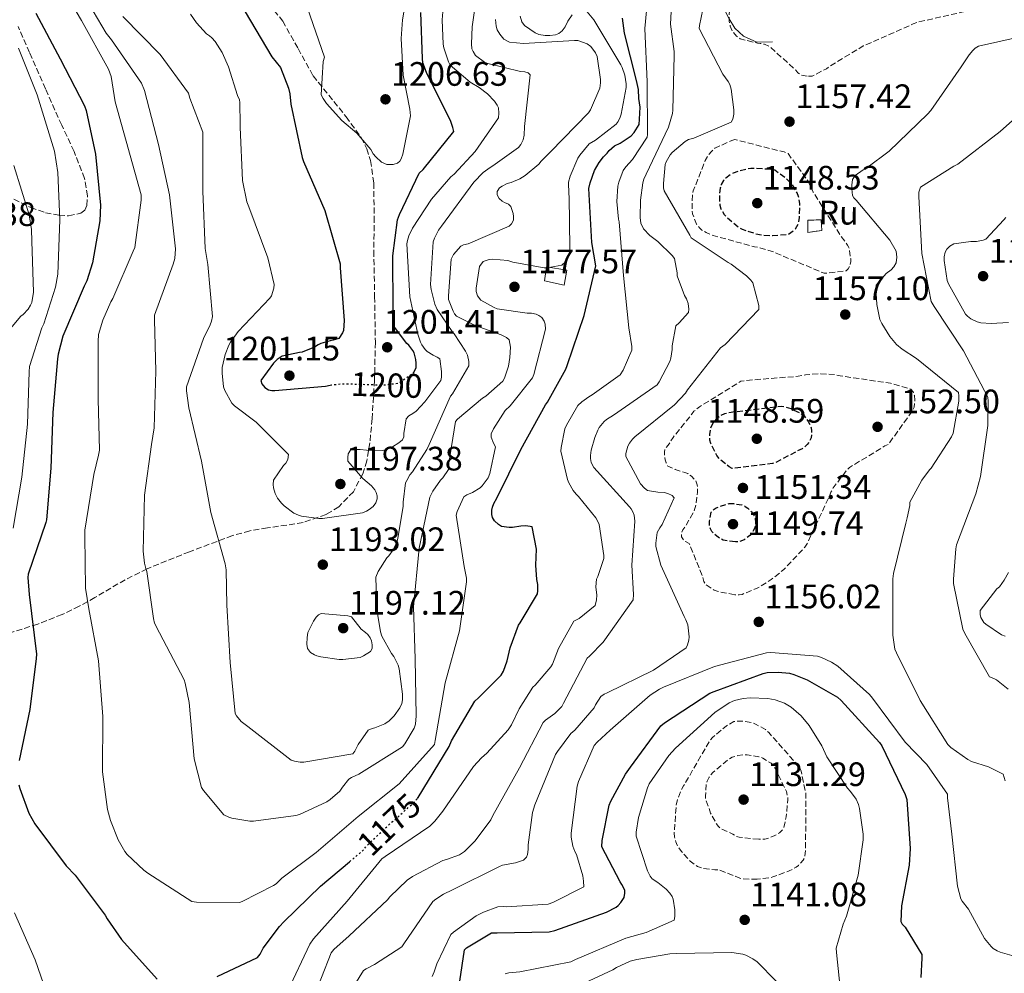
# Model space of a CAD drawing. Units: metres. Extents: x 579809 to 583237, y 4758971 to 4761327.
# Drawn here: x 582525 to 582815, y 4759800 to 4760081 of the extents above; entities that cross this region are included whole.
import ezdxf
from ezdxf.enums import TextEntityAlignment as Align

# ---------------------------------------------------------------- set-up
doc = ezdxf.new("R2010")
doc.units = ezdxf.units.M
doc.header["$MEASUREMENT"] = 0
doc.linetypes.add('DGN Style 3', pattern=[2.435891, 1.739922, -0.695969])
doc.linetypes.add('DGN Style 5', pattern=[1.217945, 0.521977, -0.695969])
for name, color, linetype, lineweight in [('Caseta-cabaña', 1, 'Continuous', 0), ('construcción   en ruinas', 1, 'Continuous', 0), ('construcción en ruinas', 1, 'Continuous', 0), ('contrucción  en ruinas', 1, 'DGN Style 3', 13), ('Cota de curva de nivel directora', 7, 'Continuous', 0), ('Cota de punto acotado terreno', 7, 'Continuous', 0), ('Curva de nivel de depresión directora', 30, 'DGN Style 3', 30), ('Curva de nivel de depresión intermedia', 30, 'DGN Style 3', 0), ('Curva de nivel directora', 30, 'Continuous', 30), ('Curva de nivel directora no vista', 30, 'DGN Style 5', 30), ('Curva de nivel intermedia', 30, 'Continuous', 0), ('Línea  de muro-pared o tapia', 1, 'Continuous', 13), ('Punto acotado terreno (símbolo)', 7, 'Continuous', 0), ('Zona arbolada', 92, 'DGN Style 3', 0)]:
    doc.layers.add(name, color=color, linetype=linetype, lineweight=lineweight)
doc.styles.add('Style-Arial', font='arial.ttf')

# ---------------------------------------------------------------- blocks, each defined once
blk = doc.blocks.new('5PATER')
at = {"layer": 'Punto acotado terreno (símbolo)', "linetype": 'Continuous', "lineweight": 0}
h = blk.add_hatch(color=51, dxfattribs=at)
edge = h.paths.add_edge_path()
edge.add_ellipse((0, 0), major_axis=(-0.11, -0.111), ratio=0.999422, start_angle=0, end_angle=360)

msp = doc.modelspace()

# ---------------------------------------------------------------- linework, layer by layer
at = {"layer": 'Caseta-cabaña', "color": 1, "linetype": 'Continuous', "lineweight": 0}
msp.add_polyline3d([(582686.24, 4760007.54, 1180.49), (582685.41, 4760003.13, 1180.49), (582679.58, 4760004.34, 1180.74), (582680.22, 4760008.5, 1180.94)], close=True, dxfattribs=at)
msp.add_polyline3d([(582685.41, 4760003.13, 1180.49), (582679.58, 4760004.34, 1180.74), (582680.22, 4760008.5, 1180.94), (582686.24, 4760007.54, 1180.49), (582685.41, 4760003.13, 1180.49)], dxfattribs=at)
at = {"layer": 'construcción   en ruinas', "color": 1, "linetype": 'Continuous', "lineweight": 0}
msp.add_polyline3d([(582761.5, 4760019.25, 1153.93), (582757.41, 4760018.68, 1153.93), (582757.41, 4760022.26, 1154.06), (582761.31, 4760022.39, 1153.99)], close=True, dxfattribs=at)
at = {"layer": 'contrucción  en ruinas', "color": 1, "linetype": 'DGN Style 3', "lineweight": 13}
msp.add_polyline3d([(582757.41, 4760018.68, 1153.93), (582757.41, 4760022.26, 1154.06), (582761.31, 4760022.39, 1153.99), (582761.5, 4760019.25, 1153.93), (582757.41, 4760018.68, 1153.93)], dxfattribs=at)
at = {"layer": 'Curva de nivel de depresión directora', "color": 30, "linetype": 'DGN Style 3', "lineweight": 30, "elevation": 1150, "flags": 128}
for points in [[(582741.47, 4760037.55), (582740.51, 4760037.55), (582739.29, 4760037.35), (582735.32, 4760036.2), (582734.62, 4760035.82), (582733.15, 4760034.73), (582732.51, 4760034.03), (582731.8, 4760032.81), (582731.48, 4760031.72), (582731.29, 4760030), (582731.35, 4760026.73), (582731.67, 4760025.64), (582732.7, 4760023.92), (582733.27, 4760023.28), (582737.18, 4760020.01), (582737.95, 4760019.63), (582741.98, 4760018.28), (582744.28, 4760017.84), (582746.91, 4760017.71), (582751.58, 4760018.09), (582753.11, 4760019.18), (582753.69, 4760019.75), (582754.65, 4760021.29), (582754.91, 4760023.08), (582754.97, 4760027.18), (582754.65, 4760029.23), (582754.2, 4760030.38), (582752.79, 4760032.81), (582751.39, 4760034.22), (582747.61, 4760037.03), (582746.65, 4760037.23), (582745.56, 4760037.29), (582741.47, 4760037.55)], [(582735, 4759948.97), (582734.11, 4759949.48), (582731.23, 4759951.79), (582730.52, 4759952.81), (582728.73, 4759956.33), (582728.47, 4759957.29), (582728.41, 4759958.96), (582728.79, 4759961.26), (582729.75, 4759962.8), (582730.71, 4759963.88), (582731.48, 4759964.52), (582732.89, 4759965.23), (582734.68, 4759965.61), (582749.59, 4759967.4), (582750.43, 4759967.28), (582752.35, 4759966.64), (582755.35, 4759965.16), (582756.25, 4759964.46), (582757.47, 4759962.86), (582758.36, 4759960.94), (582758.49, 4759960.11), (582758.49, 4759959.28), (582758.3, 4759958), (582757.98, 4759957.16), (582757.21, 4759956.01), (582756.51, 4759955.37), (582755.67, 4759954.8), (582747.87, 4759950.76), (582746.97, 4759950.44), (582735, 4759948.97)], [(582735.96, 4759927.28), (582732.38, 4759927.79), (582731.48, 4759928.24), (582730.52, 4759928.94), (582729.05, 4759930.35), (582728.6, 4759931.12), (582728.34, 4759932.27), (582728.34, 4759933.42), (582728.79, 4759936.04), (582729.43, 4759936.75), (582730.33, 4759937.32), (582731.35, 4759937.77), (582734.17, 4759938.6), (582735.39, 4759938.6), (582737.88, 4759938.22), (582738.9, 4759937.77), (582739.61, 4759937.26), (582740.76, 4759936.17), (582741.46, 4759935.15), (582741.78, 4759934.38), (582741.91, 4759932.97), (582741.78, 4759931.82), (582741.53, 4759931.05), (582740.82, 4759929.9), (582740.25, 4759929.2), (582739.42, 4759928.49), (582738.52, 4759927.92), (582736.98, 4759927.28), (582735.96, 4759927.28)]]:
    msp.add_lwpolyline(points, dxfattribs=at)
at = {"layer": 'Curva de nivel de depresión intermedia', "color": 30, "linetype": 'DGN Style 3', "lineweight": 0, "flags": 128}
for points, elevation in [([(582757.15, 4760064.75), (582755.42, 4760065.13), (582754.39, 4760065.83), (582753.82, 4760066.54), (582746.08, 4760073.58), (582744.54, 4760074.22), (582743.32, 4760074.47), (582742.49, 4760074.54), (582737.37, 4760075.82), (582736.35, 4760076.65), (582735.07, 4760078.12), (582734.43, 4760079.59), (582734.17, 4760081), (582734.17, 4760083.43), (582734.43, 4760084.52), (582734.94, 4760085.74), (582742.11, 4760098.92), (582747.87, 4760112.81), (582748.06, 4760115.05), (582747.68, 4760122.03), (582747.1, 4760124.59), (582743.64, 4760139.95), (582743.52, 4760142.83), (582744.67, 4760159.46), (582746.91, 4760175.46), (582749.15, 4760182.63), (582750.43, 4760184.74), (582754.27, 4760189.54), (582763.17, 4760202.02), (582772.96, 4760214.12), (582773.79, 4760214.89), (582785.18, 4760227.81), (582785.25, 4760228.65), (582785.95, 4760230.18), (582793.95, 4760244.07), (582803.23, 4760256.36), (582804.51, 4760256.93), (582819.61, 4760262.5), (582824.09, 4760263.53), (582825.57, 4760263.65), (582834.27, 4760265.51), (582848.8, 4760269.41), (582853.79, 4760270.05), (582855.45, 4760270.05), (582863.45, 4760268.52), (582864.93, 4760267.81), (582875.93, 4760260.32), (582876.57, 4760259.04), (582885.47, 4760246.37), (582886.81, 4760245.16), (582893.28, 4760237.67), (582894.56, 4760235.62), (582901.72, 4760222.31), (582904.09, 4760215.52), (582904.22, 4760212.96), (582904.09, 4760211.24), (582902.04, 4760202.53), (582901.15, 4760200.74), (582894.68, 4760185.32), (582887, 4760171.05), (582880.16, 4760157.61), (582871.71, 4760141.35), (582863.77, 4760125.1), (582862.56, 4760123.37), (582853.28, 4760111.46), (582850.97, 4760109.16), (582838.56, 4760097.77), (582826.59, 4760088.42), (582825.5, 4760087.85), (582822.43, 4760086.76), (582820.19, 4760086.5), (582805.15, 4760084.2), (582789.85, 4760080.75), (582788.44, 4760080.23), (582773.72, 4760073.71), (582763.48, 4760067.5), (582762.84, 4760066.99), (582758.62, 4760064.75), (582757.15, 4760064.75)], 1155), ([(582735.83, 4760046.06), (582734.94, 4760045.8), (582729.95, 4760043.56), (582728.92, 4760042.6), (582727.77, 4760041.13), (582727.07, 4760039.85), (582723.55, 4760030.96), (582723.29, 4760029.87), (582723.16, 4760025), (582723.35, 4760024.11), (582724.51, 4760021.1), (582725.4, 4760020.01), (582726.11, 4760019.37), (582727.39, 4760018.6), (582729.37, 4760017.77), (582741.59, 4760014.44), (582742.49, 4760014.32), (582747.29, 4760012.91), (582748.06, 4760012.52), (582762.14, 4760006.63), (582763.23, 4760006.63), (582768.67, 4760007.34), (582769.31, 4760007.91), (582769.88, 4760009), (582770.01, 4760010.03), (582770.01, 4760010.86), (582769.5, 4760014.19), (582769.11, 4760014.89), (582767.13, 4760017.64), (582758.94, 4760030.51), (582757.47, 4760033.77), (582751.51, 4760041.96), (582750.36, 4760042.41), (582735.83, 4760046.06)], 1155), ([(582735.77, 4759911.66), (582730.58, 4759912.69), (582729.69, 4759913.07), (582727.19, 4759914.67), (582726.62, 4759915.57), (582726.17, 4759917.36), (582722.33, 4759926.83), (582721.43, 4759927.28), (582720.66, 4759927.79), (582720.09, 4759928.75), (582720.09, 4759929.77), (582720.41, 4759930.86), (582721.18, 4759931.82), (582723.8, 4759936.36), (582724.31, 4759938.28), (582724.83, 4759942), (582724.83, 4759943.15), (582724.7, 4759944.17), (582724.25, 4759945.39), (582723.03, 4759946.67), (582721.95, 4759947.44), (582721.05, 4759947.82), (582718.17, 4759948.65), (582716.06, 4759949.68), (582715.55, 4759950.64), (582715.29, 4759951.47), (582715.03, 4759952.94), (582715.03, 4759953.9), (582715.23, 4759954.8), (582716.12, 4759955.82), (582717.59, 4759958.12), (582723.03, 4759964.91), (582723.74, 4759965.87), (582725.34, 4759967.15), (582737.63, 4759974.7), (582739.03, 4759974.96), (582754.52, 4759976.17), (582756.7, 4759976.62), (582761.24, 4759976.94), (582765.34, 4759976.68), (582766.87, 4759976.3), (582781.79, 4759974.12), (582787.8, 4759972.39), (582788.44, 4759971.56), (582788.83, 4759970.47), (582788.95, 4759969.13), (582788.76, 4759967.02), (582787.99, 4759965.61), (582781.15, 4759956.08), (582780.12, 4759955.63), (582769.63, 4759949.23), (582768.79, 4759948.4), (582764.89, 4759943.28), (582764.18, 4759941.93), (582763.86, 4759941.04), (582757.08, 4759926.57), (582756.44, 4759925.68), (582750.3, 4759919.15), (582746.58, 4759916.14), (582742.62, 4759913.71), (582737.94, 4759911.79), (582737.11, 4759911.66), (582735.77, 4759911.66)], 1155), ([(582742.43, 4759827.7), (582738.27, 4759827.77), (582737.25, 4759828.02), (582731.17, 4759830.46), (582729.95, 4759830.46), (582726.3, 4759830.9), (582724.83, 4759831.48), (582723.93, 4759831.99), (582722.65, 4759833.02), (582720.09, 4759835.83), (582718.81, 4759837.69), (582718.37, 4759838.71), (582717.98, 4759840.18), (582717.92, 4759841.27), (582718.49, 4759849.53), (582718.94, 4759851.32), (582720.03, 4759854.07), (582720.67, 4759855.22), (582728.54, 4759868.79), (582729.18, 4759869.49), (582733.34, 4759873.01), (582735.52, 4759874.23), (582736.48, 4759874.36), (582738.08, 4759874.36), (582740.96, 4759873.85), (582742.11, 4759873.4), (582744.86, 4759871.86), (582745.82, 4759871.03), (582754.91, 4759860.73), (582755.36, 4759859.57), (582756.77, 4759853.05), (582756.77, 4759851.7), (582756.7, 4759836.21), (582756.38, 4759834.1), (582756, 4759833.33), (582754.59, 4759831.73), (582753.89, 4759831.22), (582751.84, 4759830.13), (582747.04, 4759828.34), (582745.95, 4759828.09), (582742.43, 4759827.7)], 1140), ([(582742.88, 4759839.48), (582737.05, 4759840.06), (582736.03, 4759840.44), (582735.2, 4759841.02), (582731.55, 4759842.68), (582730.97, 4759843.26), (582730.27, 4759844.22), (582728.67, 4759847.22), (582727.2, 4759851.26), (582727.13, 4759852.22), (582727.39, 4759855.8), (582727.65, 4759856.63), (582728.22, 4759857.78), (582728.73, 4759858.55), (582729.31, 4759859.19), (582733.66, 4759862.84), (582735.07, 4759863.67), (582736.73, 4759864.18), (582738.27, 4759864.44), (582739.42, 4759864.44), (582742.94, 4759863.86), (582744.09, 4759863.41), (582746.53, 4759861.94), (582747.1, 4759861.3), (582747.87, 4759860.15), (582751.07, 4759853.56), (582751.39, 4759852.15), (582751.45, 4759851.19), (582751.01, 4759846.13), (582750.24, 4759842.93), (582749.85, 4759842.23), (582748.96, 4759841.4), (582747.61, 4759840.57), (582745.76, 4759839.8), (582744.67, 4759839.54), (582742.88, 4759839.48)], 1135)]:
    msp.add_lwpolyline(points, dxfattribs=dict(at, elevation=elevation))
at = {"layer": 'Curva de nivel directora', "color": 30, "linetype": 'Continuous', "lineweight": 30, "flags": 128}
for points, elevation in [([(582529.44, 4760083.44), (582536.67, 4760069.87), (582543.77, 4760056.05), (582544.28, 4760054.64), (582547.1, 4760041.77), (582548.51, 4760026.67), (582548.31, 4760022.13), (582546.14, 4760009.65), (582544.47, 4760004.4), (582543.71, 4760002.8), (582537.43, 4759988.02), (582536.03, 4759982.7), (582535.83, 4759981.3), (582534.49, 4759965.49), (582533.91, 4759949.1), (582532.63, 4759933.81), (582532.38, 4759933.04), (582527.13, 4759917.74), (582527.07, 4759916.72), (582527.45, 4759911.73), (582529.62, 4759894.13), (582529.5, 4759892.85), (582527.7, 4759877.75), (582524.5, 4759862.71)], 1175), ([(582591.26, 4760083.82), (582599.13, 4760070.51), (582601.63, 4760067.31), (582604, 4760061.29), (582604.44, 4760059.63), (582604.76, 4760056.49), (582608.03, 4760040.81), (582608.47, 4760039.6), (582614.75, 4760025.13), (582619.29, 4760009.39), (582619.29, 4760008.17), (582620.51, 4759992.69), (582620.31, 4759989.74), (582619.99, 4759988.97), (582618.91, 4759987.31), (582617.24, 4759986.8), (582616.35, 4759986.67), (582613.59, 4759985.84), (582612.76, 4759985.45), (582611.74, 4759984.81), (582608.09, 4759983.28), (582607.26, 4759983.21), (582602.14, 4759982.13)], 1200), ([(582640.74, 4759977.09), (582640.99, 4759977.26), (582641.69, 4759978.73), (582641.75, 4759980.08), (582641.63, 4759981.17), (582641.11, 4759983.09), (582640.73, 4759983.79), (582639.58, 4759985.33), (582639, 4759985.9), (582635.35, 4759990.7), (582635.16, 4759991.79), (582634.97, 4759996.01), (582634.84, 4760011.76), (582636.25, 4760022.38), (582636.76, 4760023.98), (582642.59, 4760036.2), (582643.8, 4760037.23), (582652.83, 4760048.49), (582652.57, 4760049.64), (582651.93, 4760051.37), (582644.76, 4760065.84), (582643.74, 4760068.78), (582643.55, 4760070), (582643.1, 4760083.63)], 1200), ([(582642.08, 4759851.53), (582642.33, 4759851.82), (582651.48, 4759866.86), (582652.12, 4759868.53), (582659.03, 4759880.3), (582660.18, 4759881.2), (582666.84, 4759887.92), (582667.48, 4759889.13), (582668.63, 4759892.21), (582669.46, 4759896.05), (582671.9, 4759902.7), (582672.41, 4759903.34), (582677.53, 4759911.98), (582677.66, 4759912.81), (582677.66, 4759914.67), (582677.34, 4759916.14), (582677.02, 4759920.37), (582677.27, 4759925.1), (582675.93, 4759931.69), (582674.07, 4759932.01), (582672.6, 4759931.95), (582670.17, 4759931.5), (582669.21, 4759931.5), (582666.97, 4759931.82), (582666.07, 4759932.4), (582664.86, 4759933.49), (582664.22, 4759934.51), (582664.03, 4759935.34), (582664.09, 4759936.62), (582664.28, 4759937.58), (582664.67, 4759938.61), (582665.56, 4759940.21), (582672.6, 4759954.61), (582679.96, 4759967.79), (582680.54, 4759968.56), (582685.91, 4759978.28), (582686.3, 4759979.37), (582691.35, 4759994.09), (582694.75, 4760008.81), (582693.59, 4760015.72), (582692.7, 4760031.6), (582693.08, 4760033.32), (582694.36, 4760036.91), (582695.71, 4760039.28), (582697.05, 4760041), (582698.14, 4760042.09), (582698.71, 4760042.86), (582700.25, 4760044.27), (582701.98, 4760045.04), (582705.24, 4760047.21), (582706.07, 4760048.17), (582707.61, 4760050.54), (582707.63, 4760052.15), (582707.86, 4760055.64), (582707.45, 4760058.18), (582707.35, 4760060.86), (582706.76, 4760063.53), (582703.26, 4760077.48), (582702.68, 4760081.9)], 1175), ([(582602.14, 4759982.13), (582600.67, 4759981.1), (582599.58, 4759980.01), (582595.87, 4759974.89), (582596.19, 4759973.93), (582597.02, 4759972.85), (582598.17, 4759972.21), (582599.13, 4759971.95), (582599.96, 4759971.95), (582615, 4759973.29), (582616.34, 4759973.59)], 1200), ([(582654.62, 4759797.55), (582655.96, 4759806.83), (582656.54, 4759807.41), (582663.96, 4759811.82), (582665.69, 4759811.82), (582680.98, 4759812.14), (582682.65, 4759812.53), (582697.94, 4759817.97), (582700.76, 4759819.44), (582701.4, 4759819.95), (582702.17, 4759820.78), (582703.13, 4759822.32), (582703.38, 4759823.54), (582703.32, 4759824.49), (582702.49, 4759826.16), (582701.98, 4759826.86), (582696.54, 4759837.23), (582696.66, 4759839.09), (582698.71, 4759849.58), (582699.16, 4759850.73), (582703.51, 4759858.73), (582704.98, 4759860.72), (582714.01, 4759873.01), (582715.03, 4759873.9), (582728.41, 4759882.61), (582729.75, 4759883.12), (582744.15, 4759888.43), (582745.37, 4759888.69), (582748.57, 4759888.81), (582751.9, 4759888.49), (582753.18, 4759888.17), (582757.21, 4759886.51), (582766.1, 4759881.45), (582767.19, 4759880.43), (582778.52, 4759868.08), (582779.16, 4759867.05), (582786.14, 4759852.72), (582786.58, 4759851.18), (582787.61, 4759836.72), (582787.29, 4759831.85), (582784.98, 4759819.82), (582784.85, 4759815.21), (582785.24, 4759814.45), (582786.07, 4759813.49), (582791, 4759805.42), (582791.06, 4759804.4), (582790.68, 4759798.7)], 1150), ([(582524.44, 4759855.54), (582524.7, 4759854.45), (582527.38, 4759847.22), (582529.11, 4759844.08), (582538.39, 4759831.6), (582541.08, 4759828.85), (582549.91, 4759817.07), (582550.49, 4759815.99), (582554.78, 4759809.84), (582565.27, 4759798.13)], 1175), ([(582583, 4759798.96), (582594.9, 4759804.53), (582595.67, 4759805.55), (582596.57, 4759807.28), (582601.37, 4759813.75), (582602.65, 4759815.09), (582613.46, 4759825.58), (582622.06, 4759832.83)], 1175)]:
    msp.add_lwpolyline(points, dxfattribs=dict(at, elevation=elevation))
at = {"layer": 'Curva de nivel directora no vista', "color": 30, "linetype": 'DGN Style 5', "lineweight": 30, "flags": 128}
for points, elevation in [([(582616.34, 4759973.59), (582616.73, 4759973.68), (582620.25, 4759974), (582632.15, 4759973.61), (582636.31, 4759974.13), (582637.21, 4759974.57), (582640.74, 4759977.09)], 1200), ([(582622.06, 4759832.83), (582626.07, 4759836.21), (582626.97, 4759837.36), (582634.26, 4759844.34), (582635.35, 4759845.1), (582641.3, 4759850.61), (582642.08, 4759851.53)], 1175)]:
    msp.add_lwpolyline(points, dxfattribs=dict(at, elevation=elevation))
at = {"layer": 'Curva de nivel intermedia', "color": 30, "linetype": 'Continuous', "lineweight": 0, "flags": 128}
for points, elevation in [([(582609.5, 4760085.16), (582614.62, 4760070.38), (582614.3, 4760069.1), (582613.72, 4760059.24), (582614.24, 4760058.16), (582615.26, 4760056.68), (582619.74, 4760051.69), (582624.22, 4760047.92), (582628.31, 4760043.12), (582629.08, 4760041.84), (582629.79, 4760040.94), (582631.51, 4760039.4), (582633.05, 4760038.76), (582634.91, 4760038.7), (582636.25, 4760039.08), (582636.95, 4760039.72), (582637.34, 4760040.43), (582637.79, 4760041.77), (582640.03, 4760053.04), (582639.9, 4760055.08), (582637.92, 4760065.13), (582637.28, 4760075.88), (582637.72, 4760081.45), (582640.48, 4760097.84)], 1205), ([(582607.51, 4759862.26), (582608.6, 4759862.26), (582623.06, 4759864.75), (582623.58, 4759865.46), (582624.6, 4759867.44), (582627.54, 4759871.73), (582628.7, 4759872.18), (582629.53, 4759872.37), (582632.47, 4759873.58), (582633.75, 4759874.48), (582635.22, 4759875.89), (582636.95, 4759878.26), (582637.46, 4759879.6), (582637.66, 4759880.62), (582637.66, 4759882.35), (582636.7, 4759889.78), (582636.38, 4759890.86), (582635.16, 4759893.42), (582634.46, 4759894.32), (582631.58, 4759899.44), (582631.19, 4759900.72), (582630.1, 4759907.31), (582629.85, 4759916.91), (582630.55, 4759918.51), (582633.11, 4759922.54), (582633.69, 4759923.12), (582634.97, 4759924.97), (582635.99, 4759927.21), (582636.31, 4759928.24), (582637.91, 4759937.84), (582637.91, 4759939.05), (582638.62, 4759944.69), (582638.94, 4759945.45), (582639.9, 4759947.12), (582640.6, 4759947.95), (582644.89, 4759954.54), (582645.59, 4759956.01), (582651.87, 4759970.29), (582652.44, 4759970.99), (582657.24, 4759979.25), (582657.24, 4759980.59), (582656.86, 4759982.38), (582656.28, 4759983.6), (582652.95, 4759988.72), (582652.38, 4759989.36), (582647.9, 4759995.95), (582647.19, 4759997.49), (582646.11, 4760001.77), (582645.98, 4760003.25), (582646.75, 4760015.92), (582647.13, 4760017), (582648.35, 4760019.31), (582649.24, 4760020.52), (582658.78, 4760033.52), (582661.53, 4760036.33), (582663.58, 4760037.87), (582664.41, 4760038.32), (582671.9, 4760043.76), (582672.67, 4760044.65), (582673.31, 4760046), (582673.63, 4760047.34), (582673.75, 4760049.96), (582675.42, 4760065.2), (582674.78, 4760065.77), (582673.82, 4760066.03), (582672.54, 4760066.16), (582662.88, 4760068.52), (582661.92, 4760068.97), (582659.23, 4760070.89), (582658.52, 4760072.04), (582658.2, 4760072.88), (582658.08, 4760074.35), (582658.27, 4760079.4), (582660.38, 4760094.51)], 1190), ([(582705.37, 4759985), (582704.47, 4759990.51), (582702.94, 4760005.93), (582701.66, 4760021.74), (582701.47, 4760022.57), (582700.95, 4760027.76), (582701.27, 4760032.36), (582701.53, 4760033.52), (582702.81, 4760036.91), (582703.58, 4760038), (582705.63, 4760040.24), (582709.91, 4760046.76), (582709.98, 4760047.6), (582709.92, 4760063.15), (582709.28, 4760078.89), (582710.49, 4760092.59)], 1170), ([(582542.49, 4760090.54), (582550.24, 4760077.49), (582551.77, 4760075.57), (582560.6, 4760062.77), (582561.5, 4760060.53), (582565.66, 4760044.65), (582568.92, 4760029.74), (582570.65, 4760013.81), (582570.52, 4760010.93), (582570.01, 4760009.33), (582564.51, 4759994.22), (582564.44, 4759992.81), (582564.83, 4759977.65)], 1185), ([(582539.74, 4760086.51), (582542.94, 4760081.26), (582550.94, 4760066.86), (582551.64, 4760064.69), (582552.86, 4760057.2), (582560.54, 4760029.74), (582560.54, 4760028.21), (582558.68, 4760014.19), (582558.17, 4760013.17), (582552.15, 4759999.15), (582551.58, 4759998.19), (582549.21, 4759992.75), (582547.99, 4759988.53), (582547.87, 4759986.48), (582547.87, 4759969.39), (582548.19, 4759954.35), (582547.99, 4759952.88), (582546.52, 4759947.18), (582543.9, 4759930.74), (582543.9, 4759928.94), (582544.15, 4759913.65), (582545.05, 4759907.5), (582547.99, 4759892.21), (582549.21, 4759875.76), (582549.14, 4759859.38), (582550.55, 4759848.31), (582551.45, 4759844.98), (582553.75, 4759839.35), (582555.74, 4759835.89), (582556.44, 4759834.99), (582561.3, 4759830.32), (582562.52, 4759829.43), (582575.45, 4759821.11), (582576.92, 4759820.91), (582589.59, 4759820.85), (582590.36, 4759821.11), (582599.64, 4759825.78), (582600.41, 4759826.35), (582602.07, 4759827.95), (582612.25, 4759835.57), (582624.6, 4759846.19), (582636.7, 4759855.86), (582647.13, 4759867.44), (582647.38, 4759868.66), (582650.26, 4759885.68), (582654.55, 4759901.04), (582656.6, 4759915.5), (582656.54, 4759916.59), (582655.9, 4759920.05), (582653.53, 4759935.21), (582653.79, 4759936.24), (582655.77, 4759940.59), (582656.67, 4759941.17), (582658.39, 4759941.87), (582660.63, 4759943.28), (582661.21, 4759943.85), (582663, 4759946.22), (582663.51, 4759947.44)], 1180), ([(582586.39, 4759985.33), (582585.37, 4759982.64), (582584.47, 4759978.73), (582584.41, 4759977.07), (582584.86, 4759973.1), (582585.24, 4759972.01), (582587.29, 4759968.24), (582588.06, 4759967.47), (582594.46, 4759962.67), (582603.99, 4759953.13), (582603.87, 4759951.6), (582603.29, 4759950.51), (582602.59, 4759949.81), (582599.58, 4759945.46), (582599.51, 4759944.24), (582599.64, 4759943.22), (582600.09, 4759941.55), (582600.79, 4759940.21), (582601.95, 4759938.67), (582602.71, 4759937.9), (582605.66, 4759935.73), (582606.94, 4759935.15), (582607.83, 4759934.9), (582613.02, 4759934.19), (582614.04, 4759934.19), (582625.88, 4759935.85), (582627.1, 4759936.37), (582627.87, 4759936.81), (582629.02, 4759937.71), (582629.85, 4759938.86), (582630.17, 4759940.01), (582630.17, 4759940.85), (582629.91, 4759941.87), (582629.53, 4759942.64), (582628.51, 4759943.79), (582626.01, 4759945.97), (582621.53, 4759951.15), (582621.53, 4759952.24), (582621.66, 4759953.26), (582622.3, 4759954.35), (582623.51, 4759954.61), (582625.18, 4759954.61), (582627.03, 4759954.35), (582631.9, 4759954.29), (582633.37, 4759954.73), (582634.78, 4759955.37), (582636.63, 4759956.53), (582637.66, 4759957.42), (582638.11, 4759958.32), (582638.11, 4759959.28), (582638.75, 4759963.63), (582639.58, 4759964.46), (582640.73, 4759965.17), (582641.69, 4759965.93), (582644.31, 4759968.62), (582649.05, 4759974.89), (582649.18, 4759975.92), (582649.18, 4759977.58), (582648.67, 4759981.29), (582647.9, 4759981.87), (582646.75, 4759982.38), (582644.95, 4759983.47), (582644.38, 4759984.05), (582643.42, 4759985.45), (582643.03, 4759986.22), (582642.2, 4759988.65), (582639.9, 4759999.66), (582638.94, 4760015.28), (582639.13, 4760016.3), (582639.58, 4760017.65), (582640.67, 4760019.89), (582646.23, 4760028.46), (582651.93, 4760035.05), (582652.95, 4760035.88), (582659.1, 4760042.6), (582666.07, 4760052.52), (582666.14, 4760053.87), (582666.01, 4760055.4), (582665.63, 4760056.24), (582664.86, 4760057.39), (582662.75, 4760059.56), (582660.32, 4760061.48), (582657.63, 4760063.02), (582651.74, 4760068.08), (582651.23, 4760069.04), (582649.88, 4760073.13), (582649.69, 4760074.22), (582649.37, 4760081.45), (582649.82, 4760086.19)], 1195), ([(582610.97, 4759791.35), (582616.6, 4759805.94), (582617.43, 4759806.9), (582621.98, 4759810.93), (582633.3, 4759821.62), (582633.94, 4759822.45), (582639.06, 4759827.44), (582640.6, 4759828.53), (582649.56, 4759833.2), (582650.71, 4759833.46), (582654.55, 4759834.86), (582655.96, 4759835.89), (582659.16, 4759839.02), (582663.77, 4759845.23), (582664.41, 4759846.45), (582672.22, 4759860.53), (582679.26, 4759873.97), (582679.9, 4759874.61), (582682.71, 4759876.59), (582684.7, 4759878.64), (582685.27, 4759879.66), (582692.25, 4759892.97), (582692.95, 4759893.55), (582696.92, 4759897.71), (582705.82, 4759910.13), (582705.94, 4759911.79), (582705.43, 4759920.43), (582706.27, 4759933.36), (582706.07, 4759935.15), (582705.82, 4759935.92), (582705.24, 4759937.01), (582704.73, 4759937.65), (582694.23, 4759949.29), (582693.4, 4759950.77), (582693.21, 4759951.92), (582693.21, 4759952.81), (582693.4, 4759954.35), (582694.43, 4759958.13), (582695.32, 4759960.3), (582695.77, 4759961.07), (582697.24, 4759962.86), (582697.95, 4759963.44), (582699.99, 4759964.72), (582712.86, 4759973.68), (582713.5, 4759974.57), (582716.63, 4759980.59), (582716.95, 4759981.55), (582717.34, 4759984.11), (582717.34, 4759985.13), (582718.43, 4759991.08), (582719.39, 4759991.92), (582722.14, 4759994.99), (582722.27, 4759996.01), (582722.07, 4759997.68), (582721.56, 4759999.08), (582720.99, 4760000.04), (582718.75, 4760005.87), (582718.75, 4760006.7), (582718.04, 4760010.92), (582717.34, 4760011.82), (582713.05, 4760015.98), (582710.68, 4760017.77), (582708.89, 4760019.76), (582708.06, 4760021.42), (582707.87, 4760023.02), (582707.93, 4760028.14), (582708.63, 4760033.32), (582708.95, 4760034.35), (582709.66, 4760035.88), (582716.19, 4760049.71), (582717.4, 4760053.74), (582717.47, 4760054.76), (582717.85, 4760070.95), (582717.85, 4760072.04), (582716.83, 4760080.11), (582717.21, 4760087.79)], 1165), ([(582575.07, 4760083.12), (582576.86, 4760080.56), (582579.8, 4760077.29), (582580.76, 4760076.72), (582581.4, 4760076.14), (582582.36, 4760074.99), (582584.41, 4760071.79), (582586.33, 4760067.57), (582588.96, 4760059.12), (582589.6, 4760057.84), (582589.66, 4760057.01), (582589.79, 4760050.54), (582589.79, 4760049.71), (582590.49, 4760034.03), (582591.77, 4760027.69), (582592.28, 4760026.22), (582597.98, 4760011.18), (582599.83, 4760003.25), (582599.71, 4760002.16), (582599, 4759999.92), (582598.49, 4759999.21), (582589.21, 4759989.42), (582586.91, 4759986.29), (582586.39, 4759985.33)], 1195), ([(582679.51, 4759992.49), (582678.81, 4759993.58), (582677.91, 4759994.16), (582677.15, 4759994.48), (582675.74, 4759994.8), (582674.46, 4759994.8), (582665.69, 4759996.08), (582664.73, 4759996.46), (582660.83, 4759998.7), (582659.8, 4759999.98), (582659.48, 4760001.2), (582659.48, 4760002.22), (582660.38, 4760008.56), (582661.53, 4760010.03), (582663.32, 4760010.67), (582664.22, 4760010.73), (582668.83, 4760010.35), (582670.23, 4760009.9), (582679.51, 4760008.24), (582680.41, 4760008.24), (582684.76, 4760009), (582685.72, 4760009.84), (582686.43, 4760010.8), (582686.81, 4760011.82), (582687, 4760012.78), (582687.07, 4760014.06), (582686.94, 4760029.16), (582686.81, 4760030.06), (582686.75, 4760033.52), (582687.19, 4760035.24), (582689.43, 4760040.62), (582690.01, 4760041.52), (582692.83, 4760044.84), (582694.68, 4760045.93), (582700.76, 4760050.6), (582701.34, 4760051.37), (582701.98, 4760052.72), (582702.3, 4760053.61), (582703.71, 4760061.42), (582703.71, 4760062.51), (582703.32, 4760065.13), (582702.56, 4760067.37), (582702.17, 4760068.14), (582694.17, 4760081.39), (582691.23, 4760084.97)], 1180), ([(582714.78, 4760031.79), (582714.71, 4760033.13), (582715.23, 4760038.7), (582715.55, 4760039.53), (582716.7, 4760041.58), (582717.34, 4760042.28), (582721.18, 4760045.55), (582722.14, 4760046.06), (582723.67, 4760046.51), (582734.68, 4760051.24), (582735.26, 4760052.14), (582735.51, 4760053.61), (582735.51, 4760054.89), (582734.75, 4760060.97), (582734.3, 4760062.31), (582733.85, 4760063.21), (582732.31, 4760065.39), (582725.28, 4760078.83), (582725.34, 4760079.79), (582726.36, 4760084.52)], 1160), ([(582555.16, 4760082.41), (582566.11, 4760071.21), (582574.49, 4760059.76), (582574.94, 4760058.35), (582578.78, 4760048.3), (582578.78, 4760047.02), (582578.78, 4760030.83), (582579.42, 4760013.87), (582580.25, 4760009.2), (582581.59, 4759993.84), (582581.34, 4759992.49), (582580.95, 4759991.34), (582578.97, 4759987.31), (582573.91, 4759973.1), (582573.91, 4759971.89), (582574.62, 4759966.83), (582578.33, 4759951.15), (582581.15, 4759935.92), (582585.37, 4759920.82), (582585.63, 4759919.02), (582585.82, 4759908.59), (582586.78, 4759891.63), (582588.25, 4759876.66), (582588.7, 4759875.89), (582590.1, 4759874.29), (582592.02, 4759872.82), (582604.82, 4759862.83), (582605.85, 4759862.51), (582607.51, 4759862.26)], 1190), ([(582669.28, 4760074.8), (582667.61, 4760075.76), (582666.4, 4760077.16), (582665.63, 4760078.44), (582665.31, 4760079.53), (582665.12, 4760081.52)], 1185), ([(582687.77, 4760082.86), (582686.49, 4760081), (582685.72, 4760079.4), (582684.83, 4760078.19), (582683.87, 4760077.42), (582682.91, 4760077.04), (582681.24, 4760076.78), (582679.77, 4760076.78), (582677.98, 4760077.1), (582676.89, 4760077.61), (582673.69, 4760079.79), (582672.92, 4760080.88), (582672.41, 4760082.48)], 1180), ([(582564.83, 4759977.65), (582564.38, 4759961.01), (582563.55, 4759956.02), (582561.56, 4759941.04), (582561.11, 4759924.53), (582561.5, 4759921.01), (582561.88, 4759919.47), (582562.2, 4759918.51), (582564.18, 4759904.62), (582564.5, 4759903.28), (582565.98, 4759900.46), (582573.21, 4759886.51), (582573.53, 4759885.55), (582574.68, 4759879.86), (582576.15, 4759863.22), (582578.33, 4759854.77), (582578.9, 4759853.87), (582584.98, 4759846.7), (582586.39, 4759846), (582587.35, 4759845.68), (582592.6, 4759844.78), (582593.75, 4759844.78), (582606.23, 4759846.51), (582607.32, 4759846.83), (582615.32, 4759850.54), (582616.34, 4759851.18), (582619.16, 4759853.68), (582619.93, 4759854.9), (582621.85, 4759857.2), (582622.62, 4759857.71), (582624.79, 4759858.74), (582637.66, 4759866.74), (582638.42, 4759867.7), (582641.18, 4759872.24), (582641.56, 4759873.46), (582641.75, 4759875.95), (582641.43, 4759892.72), (582640.92, 4759908.14), (582642.65, 4759925.42), (582645.72, 4759940.46), (582646.62, 4759942.25), (582648.92, 4759945.52), (582649.56, 4759946.22), (582651.23, 4759948.65), (582651.42, 4759949.74), (582651.42, 4759950.57), (582653.34, 4759962.8), (582653.98, 4759963.5), (582661.27, 4759969.71), (582662.3, 4759970.35), (582667.35, 4759974.7), (582667.8, 4759975.6), (582668.95, 4759979.18), (582669.4, 4759981.68), (582669.53, 4759984.81), (582669.21, 4759986.99), (582668.44, 4759987.63), (582666.78, 4759988.46), (582659.1, 4759991.15), (582653.66, 4759993.97), (582653.08, 4759994.67), (582652.63, 4759995.44), (582651.29, 4759998.89), (582651.23, 4759999.98), (582652.06, 4760010.8), (582652.76, 4760012.14), (582654.87, 4760014.57), (582655.71, 4760014.96), (582657.11, 4760015.34), (582669.21, 4760020.46), (582669.91, 4760021.16), (582670.49, 4760022.25), (582670.49, 4760023.34), (582670.36, 4760024.24), (582669.72, 4760026.28), (582668.95, 4760027.05), (582667.8, 4760027.5), (582667.1, 4760027.88), (582666.2, 4760028.65), (582665.63, 4760029.74), (582665.69, 4760030.7), (582666.33, 4760031.79), (582667.1, 4760032.36), (582668.63, 4760033.07), (582669.79, 4760033.39), (582672.35, 4760034.48), (582673.88, 4760035.44), (582677.98, 4760038.83), (582678.62, 4760039.66), (582681.37, 4760042.41), (582692.57, 4760054), (582693.15, 4760054.89), (582695.96, 4760061.29), (582696.16, 4760062.83), (582696.16, 4760063.85), (582695.2, 4760070.64), (582694.68, 4760071.72), (582693.34, 4760073.58), (582692.19, 4760074.35), (582689.5, 4760075.37), (582688.48, 4760075.31)], 1185), ([(582688.48, 4760075.31), (582673.37, 4760074.48), (582669.28, 4760074.8)], 1185), ([(582820.89, 4760076.58), (582807.77, 4760073.7), (582806.81, 4760073.06), (582806.04, 4760072.36), (582804.95, 4760071.08), (582802.65, 4760067.56), (582793.69, 4760054.63), (582792.73, 4760053.61), (582781.4, 4760042.67), (582774.75, 4760037.74), (582773.66, 4760037.16), (582771.35, 4760035.5), (582770.59, 4760034.28), (582770.33, 4760032.62), (582770.33, 4760031.53), (582770.59, 4760029.61), (582770.97, 4760028.91), (582771.61, 4760028.14), (582781.59, 4760016.36), (582783.45, 4760013.1), (582783.64, 4760011.37), (582783.45, 4760009.64), (582782.75, 4760008.49), (582781.98, 4760007.66), (582780.51, 4760006.51), (582777.5, 4760003.11), (582777.43, 4760002.28), (582777.75, 4759997.35), (582778.65, 4759992.94), (582779.16, 4759991.79), (582781.53, 4759987.95), (582783.58, 4759985.58), (582785.24, 4759984.17), (582789.47, 4759981.48), (582801.82, 4759971.43), (582801.95, 4759970.41), (582801.95, 4759968.87), (582800.28, 4759959.4), (582799.77, 4759958.31)], 1160), ([(582524.32, 4760073.07), (582529.82, 4760059.31), (582534.94, 4760042.61), (582535.96, 4760036.4), (582536.54, 4760022.38), (582535.96, 4760006.32), (582535.26, 4760002.54), (582531.8, 4759991.66), (582531.23, 4759990.45), (582527.58, 4759979.12), (582527.51, 4759977.52), (582526.94, 4759962.03), (582525.34, 4759946.42), (582522.71, 4759931.38)], 1170), ([(582817.82, 4760051.75), (582814.17, 4760048.43), (582801.69, 4760038.83), (582800.47, 4760038.25), (582790.62, 4760031.98), (582790.17, 4760030.51), (582790.17, 4760029.29), (582791, 4760012.46), (582793.75, 4759998.31), (582794.65, 4759996.78), (582803.35, 4759983.72), (582810.46, 4759970.03), (582810.59, 4759968.87), (582810.46, 4759961.64), (582808.34, 4759946.6), (582806.94, 4759941.48), (582801.3, 4759926.44), (582801.05, 4759925.23), (582800.34, 4759916.27), (582800.41, 4759914.99), (582803.16, 4759901.48), (582803.67, 4759900.27), (582811.03, 4759887.47), (582812.25, 4759886.96), (582813.02, 4759886.51), (582816.54, 4759883.76)], 1165), ([(582522.97, 4760038.38), (582527.45, 4760023.86), (582528.15, 4760019.5), (582528.22, 4760016.11), (582528.73, 4760001.01), (582528.28, 4759997.94), (582527.9, 4759997.17), (582527.13, 4759996.02), (582525.66, 4759994.42), (582525.02, 4759993.9), (582516.31, 4759983.66)], 1165), ([(582622.3, 4759794.48), (582626.14, 4759800.69), (582626.97, 4759801.26), (582629.46, 4759802.48), (582637.46, 4759807.73), (582638.04, 4759808.56), (582646.68, 4759821.1), (582647.51, 4759821.81), (582649.82, 4759823.28), (582652.44, 4759824.5), (582666.33, 4759831.47), (582667.22, 4759831.79), (582671.06, 4759832.56), (582673.37, 4759833.33), (582674.26, 4759834.22), (582674.58, 4759834.99), (582674.84, 4759836.46), (582674.84, 4759837.81), (582676.12, 4759847.34), (582676.76, 4759849.65), (582682.9, 4759864.49), (582683.42, 4759865.39), (582687.38, 4759870.7), (582688.54, 4759871.66), (582694.3, 4759878.25), (582694.68, 4759879.15), (582696.28, 4759881.65), (582697.24, 4759882.35), (582698.07, 4759882.73), (582711.77, 4759889.45), (582721.43, 4759895.98), (582721.88, 4759896.88), (582722.26, 4759898.29), (582722.33, 4759899.25), (582721.94, 4759902.77), (582721.37, 4759904.3), (582720.86, 4759905.26), (582713.94, 4759920.37), (582712.47, 4759925.93), (582712.47, 4759926.89), (582712.92, 4759930.09), (582713.69, 4759931.44), (582714.33, 4759932.4), (582717.85, 4759940.27), (582717.27, 4759940.97), (582716.06, 4759941.61), (582714.97, 4759941.87), (582713.11, 4759941.93), (582710.04, 4759942.44), (582709.15, 4759943.15), (582707.93, 4759944.43), (582703.58, 4759952.49), (582703.64, 4759953.39), (582704.22, 4759955.56), (582704.67, 4759956.46), (582705.56, 4759957.61), (582706.33, 4759958.32), (582718.04, 4759967.79), (582721.24, 4759971.18), (582721.88, 4759972.14), (582731.61, 4759984.56), (582732.95, 4759985.52), (582742.87, 4759995.95), (582742.94, 4759997.1), (582741.15, 4760003.76), (582740.57, 4760004.52), (582739.29, 4760005.8), (582734.75, 4760009.32), (582733.85, 4760009.77), (582722.91, 4760017.07), (582722.52, 4760017.84), (582714.97, 4760030.96), (582714.78, 4760031.79)], 1160), ([(582815.77, 4760023.08), (582815.26, 4760022.38), (582809.88, 4760016.68), (582809.11, 4760016.36)], 1170), ([(582809.11, 4760016.36), (582807.19, 4760015.98), (582805.47, 4760015.98), (582800.47, 4760015.34), (582799.26, 4760014.57), (582798.36, 4760013.67), (582797.91, 4760012.84), (582797.66, 4760011.43), (582797.66, 4760010.35), (582798.49, 4760004.46), (582798.87, 4760003.5), (582803.93, 4759994.54), (582804.51, 4759993.9), (582805.47, 4759993.13), (582807.39, 4759992.23), (582808.41, 4759991.98), (582811.48, 4759991.72), (582816.6, 4759992.11)], 1170), ([(582663.51, 4759947.44), (582665.18, 4759955.37), (582664.54, 4759956.4), (582663.83, 4759958.19), (582663.9, 4759959.21), (582664.54, 4759960.62), (582667.99, 4759966.06), (582669.47, 4759967.47), (582676.06, 4759975.73), (582676.44, 4759976.69), (582679.9, 4759990.12), (582679.77, 4759991.6), (582679.51, 4759992.49)], 1180), ([(582685.66, 4759960.69), (582686.11, 4759961.77), (582689.5, 4759967.53), (582690.59, 4759968.62), (582692.7, 4759970.16), (582693.66, 4759970.67), (582701.91, 4759976.62), (582702.81, 4759978.03), (582705.37, 4759983.92), (582705.37, 4759985)], 1170), ([(582603.74, 4759794.48), (582610.33, 4759808.5), (582611.42, 4759810.1), (582621.4, 4759821.23), (582631.64, 4759833.65), (582632.54, 4759834.35), (582645.72, 4759843.38), (582647.26, 4759844.85), (582649.62, 4759847.79), (582658.65, 4759860.98), (582661.02, 4759863.54), (582662.62, 4759864.88), (582668.89, 4759871.79), (582669.85, 4759873.26), (582672.09, 4759878), (582676.18, 4759884.4), (582676.82, 4759884.97), (582681.5, 4759890.35), (582681.94, 4759891.18), (582683.74, 4759895.79), (582688.28, 4759903.85), (582689.82, 4759904.69), (582694.62, 4759908.53), (582695, 4759910.13), (582695.06, 4759911.53), (582694.81, 4759914.03), (582695, 4759916.27), (582695.38, 4759917.04), (582697.11, 4759922.41), (582697.11, 4759923.25), (582695.71, 4759932.46), (582695.39, 4759933.29), (582694.75, 4759934.38), (582689.69, 4759940.72), (582688.99, 4759941.36), (582688.09, 4759942.45), (582686.81, 4759944.69), (582686.43, 4759945.71), (582684.44, 4759954.09), (582684.51, 4759955.12), (582685.66, 4759960.69)], 1170), ([(582799.77, 4759958.31), (582793.82, 4759949.1), (582793.24, 4759948.52), (582791, 4759945.52), (582787.48, 4759939.05), (582787.48, 4759938.03), (582786.71, 4759934.38), (582786.26, 4759932.78), (582782.62, 4759917.93), (582782.49, 4759916.4), (582782.42, 4759899.76), (582783, 4759895.6), (582783.51, 4759894.51), (582790.55, 4759880.43), (582798.68, 4759867.44), (582799.58, 4759866.6), (582804.57, 4759863.02), (582805.72, 4759862.44), (582810.71, 4759860.84), (582815.06, 4759858.73), (582815.58, 4759856.75)], 1160), ([(582816.6, 4759918.25), (582815.32, 4759915.95), (582813.91, 4759914.03), (582813.21, 4759913.39), (582808.22, 4759907.05), (582808.22, 4759905.84), (582808.41, 4759905), (582809.37, 4759903.53), (582809.94, 4759902.96), (582814.49, 4759899.88), (582815.64, 4759899.44)], 1170), ([(582613.66, 4759906.16), (582612.89, 4759905.71), (582612.18, 4759905.01), (582611.42, 4759903.86), (582609.75, 4759900.53), (582609.5, 4759899.06), (582609.43, 4759897.07), (582609.62, 4759895.79), (582610.52, 4759894.64), (582611.67, 4759893.94), (582612.44, 4759893.62), (582613.59, 4759893.3), (582619.03, 4759892.53), (582620.06, 4759892.53), (582625.18, 4759893.17), (582626.2, 4759893.62), (582628.25, 4759894.9), (582628.76, 4759895.79), (582628.76, 4759896.88), (582628.57, 4759898.1), (582628.12, 4759898.93), (582627.42, 4759899.89), (582626.78, 4759900.53), (582625.5, 4759901.49), (582622.62, 4759905.2), (582621.59, 4759905.46), (582613.66, 4759906.16)], 1195), ([(582646.42, 4759798.96), (582647.06, 4759800.3), (582647.83, 4759802.74), (582651.93, 4759811.31), (582652.76, 4759812.08), (582659.42, 4759816.82), (582661.59, 4759817.97), (582665.88, 4759819.5), (582667.42, 4759819.63), (582668.44, 4759819.57), (582680.66, 4759820.34), (582682.07, 4759820.78), (582691.22, 4759825.46), (582691.16, 4759827.12), (582690.9, 4759828.66), (582689.05, 4759834.93), (582688.6, 4759835.89), (582688.02, 4759837.42), (582687.51, 4759840.05), (582687.51, 4759841.26), (582689.24, 4759855.15), (582689.62, 4759856.56), (582694.3, 4759867.12), (582695.13, 4759868.14), (582699.03, 4759871.73), (582710.81, 4759882.03), (582713.56, 4759883.82), (582714.78, 4759884.4), (582729.82, 4759890.48), (582745.11, 4759894.57), (582746.39, 4759894.64), (582760.22, 4759893.55), (582761.43, 4759893.16), (582764.38, 4759891.76), (582766.17, 4759890.54), (582775.58, 4759882.22), (582776.47, 4759881.13), (582786.14, 4759868.14), (582792.47, 4759861.55), (582798.55, 4759852.84), (582798.55, 4759851.69), (582799.9, 4759841), (582801.56, 4759825.65), (582802.58, 4759821.87), (582802.97, 4759821.17), (582804.76, 4759818.8), (582809.56, 4759810.16), (582811.48, 4759807.79), (582812.12, 4759807.21), (582813.27, 4759806.51), (582814.17, 4759806.13), (582821.01, 4759804.21)], 1155), ([(582668, 4759799.74), (582669.09, 4759799.99), (582672.35, 4759800.31), (582687.39, 4759803.32), (582688.73, 4759803.96), (582703.65, 4759810.23), (582709.66, 4759811.9), (582717.85, 4759815.61), (582718.11, 4759816.63), (582718.11, 4759818.62), (582717.6, 4759821.82), (582717.28, 4759822.58), (582716.64, 4759823.61), (582715.55, 4759824.76), (582713.12, 4759826.74), (582711.45, 4759827.77), (582710.81, 4759828.6), (582710.05, 4759830.14), (582706.72, 4759840.38), (582706.72, 4759841.59), (582707.36, 4759845.88), (582709.98, 4759854.65), (582710.56, 4759855.8), (582716.32, 4759864.25), (582718.3, 4759866.42), (582729.89, 4759876.92), (582734.11, 4759879.8), (582735.71, 4759880.44), (582738.27, 4759881.08), (582740.38, 4759881.27), (582745.57, 4759881.08), (582747.74, 4759880.63), (582750.49, 4759879.67), (582752.41, 4759878.52), (582755.42, 4759875.89), (582757.79, 4759873.08), (582761.5, 4759867.06), (582762.97, 4759863.8), (582769.05, 4759854.52), (582769.95, 4759853.62), (582771.68, 4759851.32), (582772.32, 4759849.78), (582772.64, 4759848.57), (582773.66, 4759841.01), (582773.66, 4759839.29), (582772.19, 4759828.85), (582768.8, 4759816.76), (582767.77, 4759814.45), (582765.72, 4759807.35), (582765.79, 4759806.01), (582767.58, 4759788.98)], 1145), ([(582523.16, 4759817.71), (582529.24, 4759803.83), (582534.23, 4759789.43)], 1170), ([(582684.57, 4759793.85), (582699.8, 4759800.95), (582700.83, 4759801.59), (582704.92, 4759803.45), (582706.85, 4759804.02), (582716.64, 4759805.69), (582718.62, 4759805.75), (582734.88, 4759806.01), (582738.14, 4759805.56), (582739.04, 4759805.24), (582741.15, 4759804.15), (582742.43, 4759803.26), (582748, 4759797.62)], 1140)]:
    msp.add_lwpolyline(points, dxfattribs=dict(at, elevation=elevation))
at = {"layer": 'Línea  de muro-pared o tapia', "color": 1, "linetype": 'Continuous', "lineweight": 13}
msp.add_polyline3d([(582746.97, 4760074.93, 1154.44), (582742.3, 4760074.87, 1154.5), (582738.33, 4760076.6, 1154.95), (582735.84, 4760078.96, 1155.27), (582734.17, 4760081.72, 1155.34), (582733.15, 4760083.57, 1155.46), (582732.96, 4760085.94, 1155.46), (582733.92, 4760087.41, 1155.4)], dxfattribs=at)
at = {"layer": 'Zona arbolada', "color": 92, "linetype": 'DGN Style 3', "lineweight": 0}
for points in [[(582516.55, 4760105.78, 1220.26), (582526.78, 4760101.46, 1220.26), (582531.15, 4760104.98, 1182.31), (582535.8, 4760108.78, 1184.07), (582540.66, 4760111.28, 1185.98), (582551.05, 4760114.92, 1190.04), (582556.22, 4760115.61, 1192.08), (582558.64, 4760115.26, 1193.08), (582560.88, 4760114.29, 1194.05), (582569.56, 4760108.44, 1197.78), (582578.23, 4760101.93, 1200.96), (582588.38, 4760094.63, 1203.15), (582593.43, 4760090.71, 1203.58), (582598.32, 4760086.13, 1203.65), (582602.33, 4760081.03, 1203.5), (582606.88, 4760072.94, 1203.19), (582611.31, 4760064.88, 1202.94), (582621.03, 4760052.83, 1202.92)], [(582598.32, 4760086.13, 1203.65), (582602.33, 4760081.03, 1203.5), (582606.88, 4760072.94, 1203.19), (582611.31, 4760064.88, 1202.94), (582621.03, 4760052.83, 1202.92), (582625.49, 4760046.67, 1202.9), (582627.16, 4760043.37, 1202.85), (582628.27, 4760039.85, 1202.75), (582629.19, 4760033.3, 1202.38), (582629.35, 4760023.23, 1201.38), (582629.23, 4760013.17, 1200.13), (582629.47, 4759999.7, 1197.94), (582629.68, 4759986.22, 1196.03), (582629.43, 4759974.98, 1195.16), (582628.72, 4759963.7, 1194.3), (582628.08, 4759956.58, 1193.72), (582627.13, 4759951.25, 1193.27), (582625.97, 4759947.4, 1192.94), (582623.21, 4759942.1, 1192.44), (582618.86, 4759937.65, 1191.94), (582615.14, 4759935.36, 1191.58), (582608.33, 4759932.99, 1190.94), (582597.8, 4759931.4, 1189.94), (582592.58, 4759930.56, 1189.43), (582587.5, 4759929.14, 1188.93), (582574.78, 4759924.38, 1187.31), (582562.29, 4759919.35, 1185.02), (582555.79, 4759916.11, 1182.58), (582546.89, 4759910.85, 1177.03), (582542.27, 4759908.27, 1174.4), (582537.2, 4759905.84, 1172.48), (582530.02, 4759903.03, 1170.91), (582519.15, 4759899.54, 1169.14)], [(582520.78, 4760029.6, 1168.01), (582527.92, 4760026.03, 1171.71), (582532.27, 4760024.48, 1173.22), (582536.23, 4760023.72, 1174.3), (582539.13, 4760023.56, 1175.01), (582542.7, 4760024.31, 1175.78), (582543.88, 4760025.24, 1175.99), (582544.5, 4760026.61, 1176.06), (582544.7, 4760029.43, 1176.05), (582543.85, 4760034.59, 1176.01), (582540.73, 4760042.59, 1175.94), (582537.07, 4760050.35, 1175.87), (582532.29, 4760061.07, 1175.8), (582527.54, 4760071.79, 1175.74), (582524.22, 4760079.5, 1176.39)], [(582520.78, 4760029.6, 1168.01), (582527.92, 4760026.03, 1171.71), (582532.27, 4760024.48, 1173.22), (582536.23, 4760023.72, 1174.3), (582539.13, 4760023.56, 1175.01), (582542.7, 4760024.31, 1175.78), (582543.88, 4760025.24, 1175.99), (582544.5, 4760026.61, 1176.06), (582544.7, 4760029.43, 1176.05), (582543.85, 4760034.59, 1176.01), (582540.73, 4760042.59, 1175.94), (582537.07, 4760050.35, 1175.87), (582532.29, 4760061.07, 1175.8), (582527.54, 4760071.79, 1175.74), (582524.22, 4760079.5, 1176.39)], [(582621.03, 4760052.83, 1202.92), (582625.49, 4760046.67, 1202.9), (582627.16, 4760043.37, 1202.85), (582628.27, 4760039.85, 1202.75), (582629.19, 4760033.3, 1202.38), (582629.35, 4760023.23, 1201.38), (582629.23, 4760013.17, 1200.13), (582629.47, 4759999.7, 1197.94), (582629.68, 4759986.22, 1196.03), (582629.43, 4759974.98, 1195.16), (582628.72, 4759963.7, 1194.3), (582628.08, 4759956.58, 1193.72), (582627.13, 4759951.25, 1193.27), (582625.97, 4759947.4, 1192.94), (582623.21, 4759942.1, 1192.44), (582618.86, 4759937.65, 1191.94), (582615.14, 4759935.36, 1191.58), (582608.33, 4759932.99, 1190.94), (582597.8, 4759931.4, 1189.94), (582592.58, 4759930.56, 1189.43), (582587.5, 4759929.14, 1188.93), (582574.78, 4759924.38, 1187.31), (582562.29, 4759919.35, 1185.02), (582555.79, 4759916.11, 1182.58), (582546.89, 4759910.85, 1177.03), (582542.27, 4759908.27, 1174.4), (582537.2, 4759905.84, 1172.48), (582530.02, 4759903.03, 1170.91), (582519.15, 4759899.54, 1169.14)]]:
    msp.add_polyline3d(points, dxfattribs=at)

# ---------------------------------------------------------------- block references
at = {"layer": 'Punto acotado terreno (símbolo)', "color": 7, "linetype": 'Continuous', "lineweight": 0, "xscale": 10, "yscale": 10, "zscale": 10}
for p in [(582632.67, 4760057.96, 1206.63), (582751.96, 4760051.37, 1157.42), (582742.43, 4760027.31, 1148.53), (582809.11, 4760005.74, 1170.83), (582670.75, 4760002.6, 1177.57), (582768.41, 4759994.41, 1157.1), (582633.18, 4759984.75, 1201.41), (582604.31, 4759976.37, 1201.15), (582777.95, 4759961.26, 1152.5), (582742.3, 4759957.74, 1148.59), (582619.35, 4759944.37, 1197.38), (582738.2, 4759943.21, 1151.34), (582735.26, 4759932.52, 1149.74), (582614.17, 4759920.56, 1193.02), (582620.18, 4759901.81, 1197.12), (582742.87, 4759903.66, 1156.02), (582738.4, 4759851.19, 1131.29), (582738.72, 4759815.67, 1141.08)]:
    msp.add_blockref('5PATER', p, dxfattribs=at)

# ---------------------------------------------------------------- texts
at = {"layer": 'construcción en ruinas', "color": 1, "linetype": 'Continuous', "lineweight": 0, "style": 'Style-Arial'}
msp.add_text('Ru', height=7, rotation=359.1437, dxfattribs=at).set_placement((582766.45, 4760024.5, 1156.29), align=Align.MIDDLE_CENTER)
at = {"layer": 'Cota de curva de nivel directora', "color": 7, "linetype": 'Continuous', "lineweight": 0, "style": 'Style-Arial'}
for s, rotation, p in [('1200', 358.1524, (582633.03, 4759973.59, 1200)), ('1175', 43.7156, (582633.73, 4759843.83, 1175))]:
    msp.add_text(s, height=7, rotation=rotation, dxfattribs=at).set_placement(p, align=Align.MIDDLE_CENTER)
at = {"layer": 'Cota de punto acotado terreno', "color": 7, "linetype": 'Continuous', "lineweight": 0, "style": 'Style-Arial'}
for s, p in [('1206.63', (582634.33, 4760061.96, 1206.63)), ('1157.42', (582753.69, 4760055.37, 1157.42)), ('1148.53', (582744.09, 4760031.31, 1148.53)), ('1145.38', (582495, 4760020.56, 1145.38)), ('1170.83', (582810.78, 4760009.74, 1170.83)), ('1177.57', (582672.48, 4760006.6, 1177.57)), ('1157.10', (582758.86, 4759998.66, 1157.1)), ('1201.41', (582632.2, 4759988.75, 1201.41)), ('1201.15', (582584.8, 4759980.86, 1201.15)), ('1152.50', (582779.61, 4759965.26, 1152.5)), ('1148.59', (582727.77, 4759962.49, 1148.59)), ('1197.38', (582621.02, 4759948.37, 1197.38)), ('1151.34', (582741.61, 4759939.99, 1151.34)), ('1149.74', (582739.41, 4759929.3, 1149.74)), ('1193.02', (582615.9, 4759924.56, 1193.02)), ('1156.02', (582744.6, 4759907.66, 1156.02)), ('1197.12', (582621.91, 4759905.81, 1197.12)), ('1131.29', (582740.06, 4759855.19, 1131.29)), ('1141.08', (582740.38, 4759819.67, 1141.08))]:
    msp.add_text(s, height=7, dxfattribs=at).set_placement(p)

doc.saveas('drawing.dxf')
